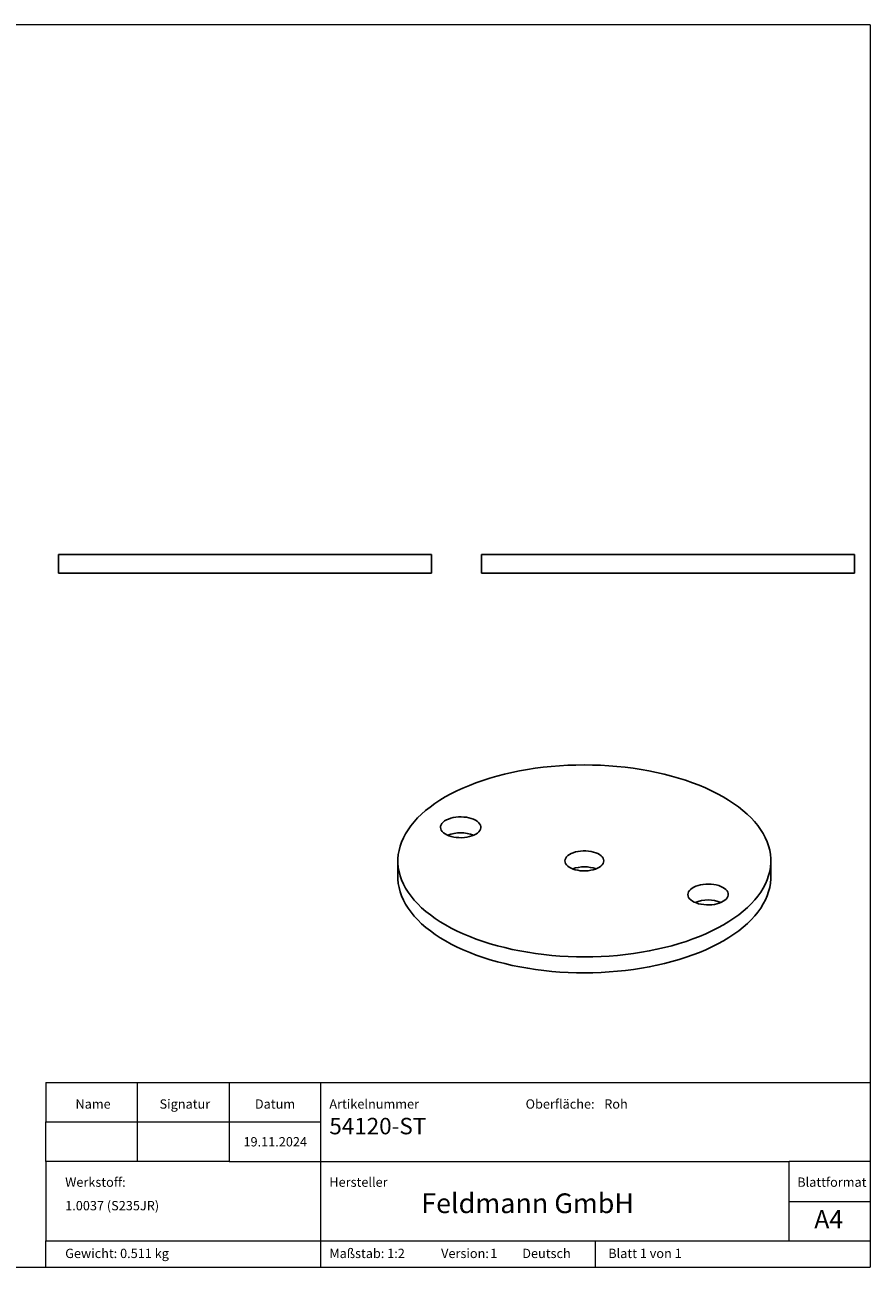
# Model space of a CAD drawing. Units: millimetres. Extents: x 10 to 584, y 10 to 410.
# Drawn here: x 312 to 584, y 10 to 410 of the extents above; entities that cross this region are included whole.
import ezdxf

# ---------------------------------------------------------------- set-up
doc = ezdxf.new("R2010")
doc.units = ezdxf.units.MM
doc.header["$LTSCALE"] = 2
doc.layers.add('HERSTELLER_HINTER_BILD', color=7, linetype='Continuous')
doc.layers.add('SCHRIFTFELD_DEUTSCH', color=7, linetype='Continuous')
doc.styles.add('SLDTEXTSTYLE0', font='TXT', dxfattribs={"width": 0.75})
doc.styles.add('SLDTEXTSTYLE1', font='TXT', dxfattribs={"width": 0.692308})

msp = doc.modelspace()

# ---------------------------------------------------------------- linework, layer by layer
at = {"color": 7, "linetype": 'Continuous', "lineweight": 18}
for p, q in [((584, 410), (10, 410)), ((584, 410), (584, 10)), ((318.8, 69.5), (348.26, 69.5)), ((318.8, 69.5), (318.8, 56.75)), ((348.26, 69.5), (377.72, 69.5)), ((348.26, 44), (348.26, 69.5)), ((377.72, 69.5), (407.2, 69.5)), ((377.72, 69.5), (377.72, 44)), ((407.2, 69.5), (584, 69.5)), ((407.2, 69.5), (407.2, 10)), ((318.8, 56.75), (348.26, 56.75)), ((318.8, 44), (318.8, 56.75)), ((348.26, 56.75), (377.72, 56.75)), ((377.72, 56.75), (407.2, 56.75)), ((348.26, 44), (318.8, 44)), ((318.8, 44), (318.8, 18.5)), ((377.72, 44), (348.26, 44)), ((377.72, 44), (407.2, 44)), ((407.2, 44), (558, 44)), ((584, 44), (558, 44)), ((558, 30.99), (558, 44)), ((558, 18.5), (558, 30.99)), ((584, 30.99), (558, 30.99)), ((318.8, 18.5), (584, 18.5)), ((318.8, 10), (318.8, 18.5)), ((495.6, 10), (495.6, 18.5)), ((10, 10), (584, 10))]:
    msp.add_line(p, q, dxfattribs=at)
at = {"color": 7, "linetype": 'Continuous', "lineweight": 25}
for p, q in [((322.86, 239.41), (322.86, 233.41)), ((322.86, 239.41), (442.86, 239.41)), ((442.86, 233.41), (442.86, 239.41)), ((458.96, 239.41), (458.96, 233.41)), ((458.96, 239.41), (578.96, 239.41)), ((578.96, 233.41), (578.96, 239.41)), ((322.86, 233.41), (442.86, 233.41)), ((397.62, 233.41), (397.62, 233.4)), ((397.69, 233.41), (397.69, 233.4)), ((398.21, 233.41), (398.21, 233.4)), ((398.29, 233.41), (398.29, 233.4)), ((398.48, 233.4), (398.48, 233.41)), ((398.67, 233.4), (398.67, 233.41)), ((399.01, 233.41), (399.01, 233.4)), ((399.08, 233.4), (399.08, 233.41)), ((399.12, 233.41), (399.12, 233.4)), ((399.31, 233.4), (399.31, 233.41)), ((399.43, 233.4), (399.43, 233.41)), ((399.58, 233.4), (399.58, 233.41)), ((399.64, 233.4), (399.64, 233.41)), ((399.76, 233.4), (399.76, 233.41)), ((399.8, 233.4), (399.8, 233.41)), ((399.94, 233.4), (399.94, 233.41)), ((458.96, 233.41), (578.96, 233.41)), ((511.78, 233.4), (511.78, 233.41)), ((512.87, 233.41), (512.87, 233.4)), ((513.63, 233.4), (513.63, 233.41)), ((513.88, 233.41), (513.88, 233.4)), ((517.1, 233.41), (517.1, 233.4)), ((520.45, 233.4), (520.45, 233.41)), ((521, 233.41), (521, 233.4)), ((521.78, 233.4), (521.78, 233.41)), ((522.82, 233.4), (522.82, 233.41)), ((523.46, 233.4), (523.46, 233.41)), ((523.97, 233.41), (523.97, 233.4)), ((524.74, 233.4), (524.74, 233.41)), ((526.24, 233.4), (526.24, 233.41)), ((432.06, 140.81), (432.06, 135.67)), ((552.06, 135.67), (552.06, 140.81))]:
    msp.add_line(p, q, dxfattribs=at)
at = {"color": 7, "linetype": 'Continuous', "lineweight": 25, "flags": 128}
for points in [[(464.06, 113.48), (466.43, 112.87), (468.85, 112.31), (471.33, 111.81), (473.84, 111.37), (476.38, 110.98), (478.96, 110.65), (481.56, 110.38), (484.19, 110.17), (486.82, 110.03), (489.47, 109.94), (492.13, 109.91), (494.78, 109.94), (497.43, 110.03), (500.07, 110.18), (502.69, 110.4), (505.29, 110.67), (507.87, 111), (510.41, 111.39), (512.92, 111.84), (515.39, 112.34), (517.81, 112.9), (520.18, 113.51), (522.5, 114.18), (524.76, 114.9), (526.95, 115.67), (529.08, 116.49), (531.13, 117.36), (533.1, 118.27), (535, 119.23), (536.81, 120.23), (538.54, 121.27), (540.17, 122.34), (541.71, 123.46), (543.15, 124.61), (544.49, 125.79), (545.73, 127), (546.86, 128.23), (547.89, 129.49), (548.81, 130.78), (549.61, 132.08), (550.31, 133.4), (550.89, 134.73), (551.35, 136.08), (551.7, 137.43), (551.93, 138.8), (552.04, 140.16), (552.04, 141.53), (551.92, 142.9), (551.68, 144.26), (551.33, 145.61), (550.86, 146.96), (550.27, 148.29), (549.57, 149.61), (548.76, 150.91), (547.84, 152.19), (546.81, 153.45), (545.67, 154.69), (544.42, 155.9), (543.07, 157.07), (541.63, 158.22), (540.08, 159.33), (538.45, 160.41), (536.72, 161.45), (534.9, 162.44), (533, 163.4), (531.02, 164.31), (528.96, 165.17), (526.84, 165.99), (524.64, 166.76), (522.38, 167.48), (520.06, 168.14), (517.68, 168.75), (515.26, 169.31), (512.79, 169.81), (510.28, 170.25), (507.73, 170.64), (505.15, 170.97), (502.55, 171.24), (499.93, 171.45), (497.29, 171.59), (494.64, 171.68), (491.99, 171.71), (489.33, 171.68), (486.68, 171.59), (484.05, 171.44), (481.42, 171.22), (478.82, 170.95), (476.25, 170.62), (473.7, 170.23), (471.19, 169.78), (468.73, 169.28), (466.3, 168.72), (463.93, 168.11), (461.61, 167.44), (459.36, 166.72), (457.16, 165.95), (455.04, 165.13), (452.99, 164.26), (451.01, 163.35), (449.11, 162.39), (447.3, 161.39), (445.58, 160.35), (443.95, 159.27), (442.41, 158.16), (440.97, 157.01), (439.62, 155.83), (438.39, 154.62), (437.25, 153.39), (436.23, 152.13), (435.31, 150.84), (434.5, 149.54), (433.81, 148.22), (433.23, 146.89), (432.76, 145.54), (432.42, 144.19), (432.18, 142.82), (432.07, 141.46), (432.07, 140.09), (432.19, 138.72), (432.43, 137.36), (432.79, 136.01), (433.26, 134.66), (433.84, 133.33), (434.54, 132.01), (435.35, 130.71), (436.28, 129.43), (437.31, 128.17), (438.45, 126.93), (439.69, 125.72), (441.04, 124.55), (442.49, 123.4), (444.03, 122.29), (445.67, 121.21), (447.4, 120.17), (449.21, 119.18), (451.11, 118.22), (453.09, 117.31), (455.15, 116.45), (457.28, 115.63), (459.48, 114.86), (461.74, 114.14), (464.06, 113.48)], [(449.22, 148.67), (450.02, 148.48), (450.85, 148.36), (451.71, 148.29), (452.58, 148.28), (453.44, 148.33), (454.28, 148.44), (455.09, 148.61), (455.84, 148.83), (456.53, 149.1), (457.15, 149.42), (457.67, 149.78), (458.11, 150.16), (458.43, 150.58), (458.65, 151.01), (458.75, 151.46), (458.74, 151.9), (458.61, 152.34), (458.36, 152.77), (458.01, 153.18), (457.56, 153.56), (457.01, 153.91), (456.38, 154.22), (455.67, 154.48), (454.9, 154.68), (454.09, 154.84), (453.24, 154.94), (452.37, 154.97), (451.51, 154.95), (450.65, 154.87), (449.83, 154.73), (449.05, 154.54), (448.32, 154.29), (447.67, 154), (447.09, 153.66), (446.61, 153.29), (446.23, 152.88), (445.96, 152.46), (445.8, 152.02), (445.76, 151.57), (445.83, 151.13), (446.02, 150.69), (446.31, 150.27), (446.72, 149.88), (447.22, 149.51), (447.81, 149.18), (448.49, 148.9), (449.22, 148.67)], [(489.14, 137.96), (489.92, 137.78), (490.74, 137.66), (491.58, 137.6), (492.44, 137.6), (493.28, 137.65), (494.11, 137.77), (494.89, 137.94), (495.62, 138.17), (496.29, 138.44), (496.88, 138.76), (497.37, 139.12), (497.77, 139.51), (498.06, 139.92), (498.24, 140.35), (498.31, 140.79), (498.26, 141.22), (498.09, 141.66), (497.81, 142.07), (497.42, 142.46), (496.93, 142.82), (496.36, 143.15), (495.7, 143.43), (494.97, 143.66), (494.19, 143.83), (493.37, 143.96), (492.53, 144.02), (491.68, 144.02), (490.83, 143.97), (490.01, 143.85), (489.22, 143.68), (488.49, 143.45), (487.83, 143.18), (487.24, 142.86), (486.74, 142.5), (486.34, 142.11), (486.05, 141.7), (485.87, 141.27), (485.81, 140.83), (485.86, 140.4), (486.03, 139.96), (486.31, 139.55), (486.69, 139.16), (487.18, 138.8), (487.76, 138.47), (488.41, 138.19), (489.14, 137.96)], [(432.06, 135.67), (432.07, 134.95), (432.19, 133.58), (432.43, 132.22), (432.79, 130.86), (433.26, 129.52), (433.84, 128.19), (434.54, 126.87), (435.35, 125.56), (436.28, 124.28), (437.31, 123.02), (438.45, 121.79), (439.69, 120.58), (441.04, 119.4), (442.49, 118.26), (444.03, 117.14), (445.67, 116.07), (447.4, 115.03), (449.21, 114.03), (451.11, 113.08), (453.09, 112.17), (455.15, 111.3), (457.28, 110.49), (459.48, 109.72), (461.74, 109), (464.06, 108.34)], [(464.06, 108.34), (466.43, 107.73), (468.85, 107.17), (471.33, 106.67), (473.84, 106.22), (476.38, 105.84), (478.96, 105.51), (481.56, 105.24), (484.19, 105.03), (486.82, 104.88), (489.47, 104.79), (492.13, 104.76), (494.78, 104.8), (497.43, 104.89), (500.07, 105.04), (502.69, 105.25), (505.29, 105.53), (507.87, 105.86), (510.41, 106.25), (512.92, 106.69), (515.39, 107.2), (517.81, 107.76), (520.18, 108.37), (522.5, 109.04), (524.76, 109.76), (526.95, 110.53), (529.08, 111.35), (531.13, 112.21), (533.1, 113.13), (535, 114.08), (536.81, 115.08), (538.54, 116.12), (540.17, 117.2), (541.71, 118.32), (543.15, 119.46), (544.49, 120.64), (545.73, 121.85), (546.86, 123.09), (547.89, 124.35), (548.81, 125.63), (549.61, 126.94), (550.31, 128.26), (550.89, 129.59), (551.35, 130.94), (551.7, 132.29), (551.93, 133.65), (552.04, 135.02), (552.06, 135.67)], [(528.82, 127.03), (529.62, 126.85), (530.45, 126.72), (531.31, 126.66), (532.18, 126.65), (533.04, 126.7), (533.88, 126.81), (534.68, 126.98), (535.44, 127.2), (536.13, 127.47), (536.74, 127.79), (537.27, 128.14), (537.7, 128.53), (538.03, 128.95), (538.25, 129.38), (538.35, 129.82), (538.33, 130.27), (538.2, 130.71), (537.96, 131.14), (537.61, 131.55), (537.16, 131.93), (536.61, 132.28), (535.97, 132.58), (535.27, 132.84), (534.5, 133.05), (533.68, 133.21), (532.84, 133.3), (531.97, 133.34), (531.1, 133.32), (530.25, 133.24), (529.42, 133.1), (528.64, 132.9), (527.92, 132.66), (527.26, 132.36), (526.69, 132.03), (526.21, 131.65), (525.83, 131.25), (525.56, 130.83), (525.4, 130.39), (525.36, 129.94), (525.43, 129.49), (525.61, 129.06), (525.91, 128.64), (526.32, 128.24), (526.82, 127.88), (527.41, 127.55), (528.08, 127.27), (528.82, 127.03)]]:
    msp.add_lwpolyline(points, dxfattribs=at)
at = {"color": 7, "linetype": 'Continuous', "lineweight": 25}
for centre, radius, start, end in [((452.26, 138.53), 11.32, 68.4212, 111.5788), ((492.06, 127.9), 11, 70.0138, 109.9862), ((531.86, 116.9), 11.32, 68.4212, 111.5788)]:
    msp.add_arc(centre, radius, start, end, dxfattribs=at)

# ---------------------------------------------------------------- texts
at = {"color": 7, "linetype": 'Continuous', "lineweight": 0, "style": 'SLDTEXTSTYLE0'}
for s, insert, char_height, attachment_point in [('54120-ST', (410, 58.07), 5.292, 1), ('19.11.2024', (392.59, 51.87), 3, 2), ('A4', (566.04, 28.36), 5.821, 1), ('1', (461.78, 15.93), 3, 1)]:
    msp.add_mtext(s, dxfattribs=dict(at, insert=insert, char_height=char_height, attachment_point=attachment_point))
at = {"layer": 'HERSTELLER_HINTER_BILD', "color": 7, "insert": (439.55, 33.75), "char_height": 6.35, "attachment_point": 1, "style": 'SLDTEXTSTYLE0'}
msp.add_mtext('Feldmann GmbH', dxfattribs=at)
at = {"layer": 'SCHRIFTFELD_DEUTSCH', "color": 7, "char_height": 3}
for s, insert, attachment_point, style in [('Name', (333.98, 64.03), 2, 'SLDTEXTSTYLE0'), ('Signatur', (363.51, 64.03), 2, 'SLDTEXTSTYLE0'), ('Datum', (392.51, 64.03), 2, 'SLDTEXTSTYLE0'), ('Artikelnummer', (410, 64.03), 1, 'SLDTEXTSTYLE0'), ('Oberfläche:', (473.14, 64.03), 1, 'SLDTEXTSTYLE0'), ('Werkstoff:', (325, 38.87), 1, 'SLDTEXTSTYLE0'), ('Hersteller', (410, 38.87), 1, 'SLDTEXTSTYLE0'), ('Blattformat', (560.55, 38.87), 1, 'SLDTEXTSTYLE0'), ('1.0037 (S235JR)', (325, 31.3), 1, 'SLDTEXTSTYLE0'), ('Gewicht: 0.511 kg', (325, 15.93), 1, 'SLDTEXTSTYLE0'), ('Maßstab: 1:2', (410, 15.93), 1, 'SLDTEXTSTYLE0'), ('Version:', (445.96, 15.93), 1, 'SLDTEXTSTYLE0'), ('Deutsch', (479.86, 15.93), 2, 'SLDTEXTSTYLE0'), ('Blatt 1 von 1', (499.73, 15.93), 1, 'SLDTEXTSTYLE1')]:
    msp.add_mtext(s, dxfattribs=dict(at, insert=insert, attachment_point=attachment_point, style=style))
at = {"layer": 'SCHRIFTFELD_DEUTSCH', "insert": (498.44, 64.03), "char_height": 3, "attachment_point": 1, "style": 'SLDTEXTSTYLE0'}
msp.add_mtext('Roh', dxfattribs=at)

doc.saveas('drawing.dxf')
